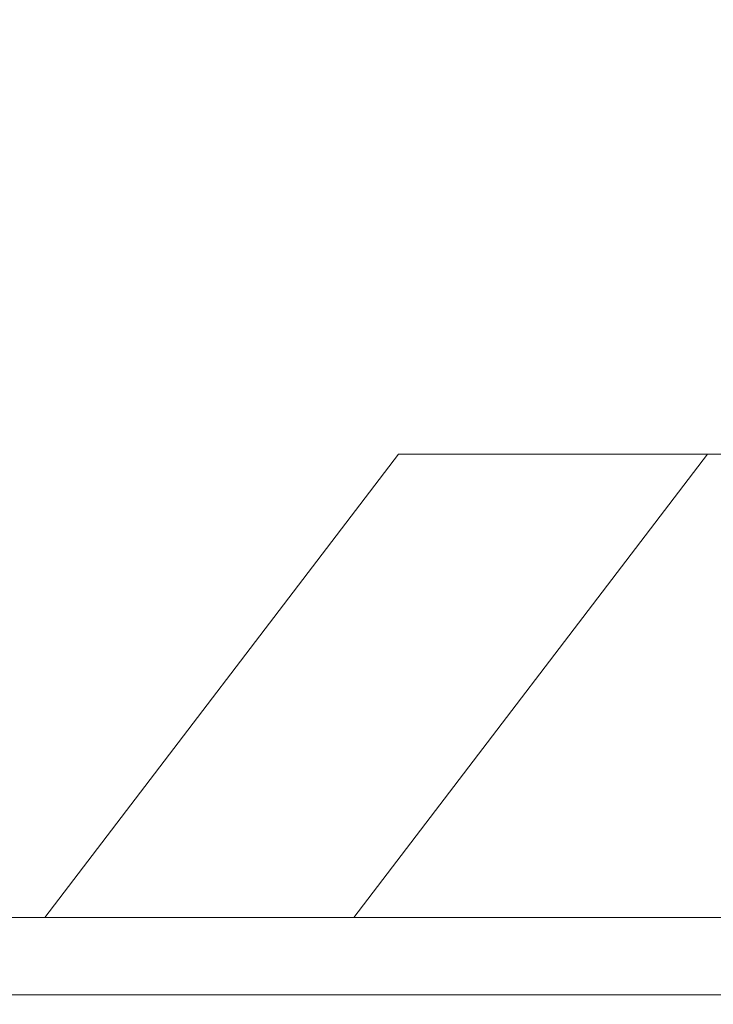
# Model space of a CAD drawing. Extents: x -34 to 69, y -9 to 56.
# Drawn here: x 1 to 2, y 12 to 13 of the extents above; entities that cross this region are included whole.
import ezdxf

# ---------------------------------------------------------------- set-up
doc = ezdxf.new("R2010")
doc.units = 0
doc.header["$MEASUREMENT"] = 0
doc.layers.get('0').update_dxf_attribs({"linetype": 'CONTINUOUS', "lineweight": 15})
doc.layers.get('DEFPOINTS').update_dxf_attribs({"linetype": 'CONTINUOUS'})
doc.layers.add('Text', color=7, linetype='CONTINUOUS', lineweight=15)
doc.styles.add('ROMAND', font='romand.shx', dxfattribs={"oblique": 15})
doc.dimstyles.new('ROMAND', dxfattribs={"dimscale": 6, "dimtxt": 0.125, "dimasz": 0.125, "dimexe": 0.0625, "dimexo": 0.0625, "dimgap": 0.0625, "dimtad": 0, "dimtih": 1, "dimtoh": 1, "dimdec": 3, "dimzin": 0, "dimdsep": 46, "dimlunit": 4, "dimtxsty": 'ROMAND', "dimcen": 0, "dimadec": 0, "dimazin": 0, "dimtfac": 1, "dimtdec": 3, "dimtofl": 0, "dimtmove": 0, "dimatfit": 3, "dimfxl": 0, "dimtolj": 1, "dimtzin": 0, "dimarcsym": 0})

# ---------------------------------------------------------------- blocks, each defined once
blk = doc.blocks.new('*D2')
at = {"layer": 'DEFPOINTS', "color": 0}
for p in [(-6.2578, 39.0708), (-2.4634, 39.0708), (3.336, -2.777)]:
    blk.add_point(p, dxfattribs=at)
at = {"layer": 'Text', "color": 0, "lineweight": -2}
for p, q in [((-2.8384, 39.0708), (-6.6328, 39.0708)), ((-6.2578, 38.3208), (-6.2578, 19.3969)), ((-6.2578, -2.027), (-6.2578, 16.8969)), ((2.961, -2.777), (-6.6328, -2.777))]:
    blk.add_line(p, q, dxfattribs=at)
at = {"layer": 'Text', "color": 0}
for points in [[(-6.3828, 38.3208), (-6.1328, 38.3208), (-6.2578, 39.0708)], [(-6.3828, -2.027), (-6.1328, -2.027), (-6.2578, -2.777)]]:
    blk.add_solid(points, dxfattribs=at)
at = {"layer": 'Text', "color": 0, "insert": (-6.2578, 18.1469), "char_height": 0.75, "attachment_point": 5, "style": 'ROMAND'}
blk.add_mtext('\\A1;3\'-5{\\H1.000000x;\\S7/8;}"', dxfattribs=at)

msp = doc.modelspace()

# ---------------------------------------------------------------- linework, layer by layer
at = {"color": 8}
for p, q in [((1.2453, 12.0279), (1.8178, 12.7779)), ((1.7453, 12.0279), (2.3178, 12.7779)), ((3.1838, 12.7779), (1.8178, 12.7779)), ((0.836, 12.0279), (10.336, 12.0279))]:
    msp.add_line(p, q, dxfattribs=at)
msp.add_lwpolyline([(5.1798, 10.9654), (0.086, 10.9654), (0.086, 11.9029), (11.086, 11.9029), (11.086, 10.9654), (5.9923, 10.9654)])

# ---------------------------------------------------------------- dimensions: what is measured, and where the dimension line sits
at = {"layer": 'Text'}
dim = msp.add_linear_dim(base=(-6.2578, 39.0708), p1=(3.336, -2.777), p2=(-2.4634, 39.0708), angle=90, dimstyle='ROMAND', dxfattribs=at)
dim.commit()
dim.dimension.update_dxf_attribs({"geometry": '*D2', "text_midpoint": (-6.2578, 18.1469)})

doc.saveas('drawing.dxf')
